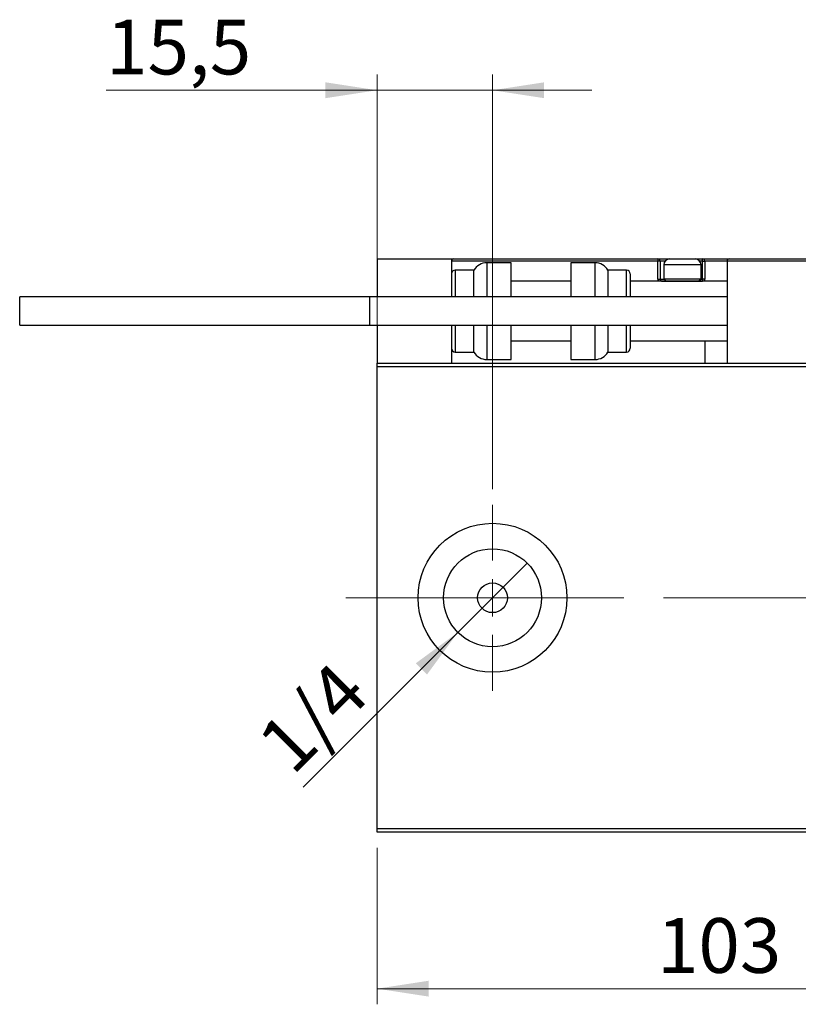
# Model space of a CAD drawing. Units: millimetres. Extents: x 15 to 415, y 5 to 292.
# Drawn here: x 246 to 296, y 126 to 189 of the extents above; entities that cross this region are included whole.
import ezdxf

# ---------------------------------------------------------------- set-up
doc = ezdxf.new("R2010")
doc.units = ezdxf.units.MM
doc.linetypes.add('CENTERX2', pattern=[20.32, 12.7, -2.54, 2.54, -2.54])
doc.styles.add('SLDTEXTSTYLE0', font='TXT', dxfattribs={"width": 0.75})
doc.dimstyles.new('SLDDIMSTYLE0', dxfattribs={"dimtxt": 3.5, "dimasz": 3.302, "dimexe": 0, "dimexo": 0.0625, "dimgap": 0.875, "dimtad": 1, "dimdec": 0, "dimlfac": 2.1, "dimrnd": 1e-09, "dimzin": 12, "dimdsep": 46, "dimtxsty": 'SLDTEXTSTYLE0', "dimsah": 1, "dimcen": 0.09, "dimadec": 0, "dimazin": 3, "dimtfac": 1, "dimtdec": 0, "dimtofl": 0, "dimtmove": 0, "dimatfit": 3, "dimfxl": 1, "dimfrac": 2, "dimtolj": 1, "dimtzin": 12, "dimarcsym": 0})
doc.dimstyles.new('SLDDIMSTYLE2', dxfattribs={"dimtxt": 3.5, "dimasz": 3.302, "dimexe": 0, "dimexo": 0.0625, "dimgap": 0.875, "dimtad": 1, "dimlfac": 2.1, "dimrnd": 1e-09, "dimzin": 12, "dimdsep": 46, "dimtxsty": 'SLDTEXTSTYLE0', "dimblk1": 'NONE', "dimsah": 1, "dimcen": 0, "dimadec": 0, "dimazin": 3, "dimtfac": 1, "dimtmove": 0, "dimatfit": 3, "dimldrblk": 'NONE', "dimfxl": 1, "dimfrac": 2, "dimtolj": 1, "dimtzin": 12, "dimarcsym": 0})
doc.dimstyles.new('SLDDIMSTYLE3', dxfattribs={"dimtxt": 3.5, "dimasz": 3.302, "dimexe": 0, "dimexo": 0.0625, "dimgap": 0.875, "dimtad": 1, "dimdec": 1, "dimlfac": 2.1, "dimrnd": 1e-09, "dimzin": 12, "dimdsep": 46, "dimtxsty": 'SLDTEXTSTYLE0', "dimsah": 1, "dimcen": 0.09, "dimadec": 0, "dimazin": 3, "dimtfac": 1, "dimtdec": 1, "dimtmove": 0, "dimatfit": 0, "dimfxl": 1, "dimfrac": 2, "dimtolj": 1, "dimtzin": 12, "dimarcsym": 0})

# ---------------------------------------------------------------- blocks, each defined once
blk = doc.blocks.new('_D_6')
at = {"color": 7, "linetype": 'Continuous', "lineweight": 0}
for p, q in [((268.797, 135.603), (268.797, 125.603)), ((317.845, 135.603), (317.845, 125.603)), ((268.797, 126.603), (317.845, 126.603))]:
    blk.add_line(p, q, dxfattribs=at)
at = {"color": 7, "linetype": 'Continuous', "lineweight": 18}
for points in [[(268.797, 126.603), (272.099, 126.095), (272.099, 127.111)], [(317.845, 126.603), (314.543, 127.111), (314.543, 126.095)]]:
    blk.add_solid(points, dxfattribs=at)
at = {"color": 7, "linetype": 'Continuous', "lineweight": 18, "insert": (286.694, 131.114), "char_height": 3.5, "attachment_point": 1, "style": 'SLDTEXTSTYLE0'}
blk.add_mtext('103', dxfattribs=at)
blk = doc.blocks.new('_D_7')
at = {"color": 7, "linetype": 'Continuous', "lineweight": 0}
for p, q in [((268.797, 167.603), (268.797, 185.06)), ((276.178, 158.555), (276.178, 185.06)), ((268.797, 184.06), (251.468, 184.06)), ((268.797, 184.06), (276.178, 184.06)), ((276.178, 184.06), (282.528, 184.06))]:
    blk.add_line(p, q, dxfattribs=at)
at = {"color": 7, "linetype": 'Continuous', "lineweight": 18}
for points in [[(268.797, 184.06), (265.495, 184.568), (265.495, 183.552)], [(276.178, 184.06), (279.48, 183.552), (279.48, 184.568)]]:
    blk.add_solid(points, dxfattribs=at)
at = {"color": 7, "linetype": 'Continuous', "lineweight": 18, "insert": (251.468, 188.572), "char_height": 3.5, "attachment_point": 1, "style": 'SLDTEXTSTYLE0'}
blk.add_mtext('15,5', dxfattribs=at)
blk = doc.blocks.new('_D_12')
at = {"color": 7, "linetype": 'Continuous', "lineweight": 0}
for q in [(278.394, 153.818), (264.058, 139.482)]:
    blk.add_line((273.962, 149.387), q, dxfattribs=at)
at = {"color": 7, "linetype": 'Continuous', "lineweight": 18}
blk.add_solid([(273.962, 149.387), (271.268, 147.411), (271.987, 146.693)], dxfattribs=at)
at = {"color": 7, "linetype": 'Continuous', "lineweight": 18, "insert": (260.906, 142.634), "char_height": 3.5, "attachment_point": 1, "rotation": 45, "style": 'SLDTEXTSTYLE0'}
blk.add_mtext('1/4', dxfattribs=at)
blk = doc.blocks.new('_None')
blk = doc.blocks.new('SW_CENTERMARKSYMBOL_5')
at = {"color": 0, "linetype": 'Continuous', "lineweight": 18}
for p, q in [((0, 2.381), (0, 5.952)), ((0, 0), (0, 1.19)), ((-2.381, 0), (-5.952, 0)), ((0, 0), (-1.19, 0)), ((0, 0), (0, -1.19)), ((0, 0), (1.19, 0)), ((2.381, 0), (5.952, 0)), ((0, -2.381), (0, -5.952))]:
    blk.add_line(p, q, dxfattribs=at)

msp = doc.modelspace()

# ---------------------------------------------------------------- linework, layer by layer
at = {"color": 7, "linetype": 'Continuous', "lineweight": 25}
for p, q in [((268.7971, 173.2694), (273.559, 173.2694)), ((268.7971, 173.2694), (268.7971, 170.8408)), ((273.559, 173.2694), (273.7019, 173.2694)), ((273.559, 173.2694), (273.559, 170.8408)), ((273.7019, 173.2694), (286.7495, 173.2694)), ((286.7495, 173.2694), (286.7495, 173.1265)), ((286.7495, 173.2694), (287.5114, 173.2694)), ((287.5114, 173.2694), (289.1305, 173.2694)), ((289.1305, 173.2694), (289.6067, 173.2694)), ((289.6067, 173.1265), (289.6067, 173.2694)), ((289.6067, 173.2694), (291.321, 173.2694)), ((291.321, 173.2694), (316.7495, 173.2694)), ((286.7495, 173.1265), (273.559, 173.1265)), ((274.9876, 172.5551), (273.7971, 172.5551)), ((274.9876, 170.8408), (274.9876, 172.5551)), ((277.3686, 173.0313), (275.8124, 173.0313)), ((277.3686, 170.8408), (277.3686, 173.0313)), ((282.7343, 173.0313), (281.1781, 173.0313)), ((281.1781, 173.0313), (281.1781, 170.8408)), ((284.7495, 172.5551), (283.559, 172.5551)), ((283.559, 172.5551), (283.559, 170.8408)), ((286.7495, 171.9837), (286.7495, 173.1265)), ((286.8924, 173.1265), (286.7495, 173.1265)), ((286.8924, 173.1265), (286.8924, 171.9837)), ((287.1305, 172.8885), (287.1305, 172.0027)), ((289.5114, 172.0027), (289.5114, 172.8885)), ((289.6067, 171.9837), (289.6067, 173.1265)), ((289.6067, 173.1265), (289.7495, 173.1265)), ((289.7495, 173.1265), (289.7495, 171.9837)), ((291.1781, 173.1265), (291.1781, 166.6027)), ((316.8924, 173.1265), (291.1781, 173.1265)), ((284.9876, 172.317), (284.9876, 170.8408)), ((286.7495, 171.9837), (286.8924, 171.9837)), ((287.1305, 172.0027), (287.2924, 171.8408)), ((287.1305, 172.0027), (289.5114, 172.0027)), ((289.3495, 171.8408), (289.5114, 172.0027)), ((289.6067, 171.9837), (289.6067, 171.8408)), ((289.7495, 171.9837), (289.6067, 171.9837)), ((289.7495, 171.8408), (289.7495, 171.9837)), ((281.1781, 171.8408), (277.3686, 171.8408)), ((291.1781, 171.8408), (284.9876, 171.8408)), ((287.0352, 171.8408), (289.6067, 171.8408)), ((268.321, 170.8408), (245.94, 170.8408)), ((245.94, 169.9361), (245.94, 170.8408)), ((291.1781, 170.8408), (268.321, 170.8408)), ((268.321, 169.0313), (268.321, 170.8408)), ((245.94, 169.0313), (245.94, 169.9361)), ((245.94, 169.0313), (268.321, 169.0313)), ((268.321, 169.0313), (291.1781, 169.0313)), ((268.7971, 169.0313), (268.7971, 166.6027)), ((273.559, 169.0313), (273.559, 166.6027)), ((274.9876, 167.317), (274.9876, 169.0313)), ((277.3686, 166.8408), (277.3686, 169.0313)), ((281.1781, 169.0313), (281.1781, 166.8408)), ((283.559, 169.0313), (283.559, 167.317)), ((284.9876, 169.0313), (284.9876, 167.5551)), ((277.3686, 168.0313), (281.1781, 168.0313)), ((284.9876, 168.0313), (291.1781, 168.0313)), ((289.7495, 168.0313), (289.7495, 166.6027)), ((273.7971, 167.317), (274.9876, 167.317)), ((283.559, 167.317), (284.7495, 167.317)), ((268.7971, 166.6027), (317.8448, 166.6027)), ((268.7971, 166.3646), (268.7971, 166.6027)), ((317.8448, 166.3646), (268.7971, 166.3646)), ((268.7971, 136.8408), (268.7971, 166.3646)), ((275.8124, 166.8408), (277.3686, 166.8408)), ((281.1781, 166.8408), (282.7343, 166.8408)), ((268.7971, 136.8408), (317.8448, 136.8408)), ((268.7971, 136.6027), (268.7971, 136.8408)), ((317.8448, 136.6027), (268.7971, 136.6027))]:
    msp.add_line(p, q, dxfattribs=at)
at = {"color": 8, "linetype": 'Continuous', "lineweight": 25}
for p, q in [((273.7971, 172.5551), (273.7971, 170.8408)), ((275.8124, 173.0313), (275.8124, 170.8408)), ((282.7343, 170.8408), (282.7343, 173.0313)), ((284.7495, 170.8408), (284.7495, 172.5551)), ((287.214, 173.1265), (286.8924, 173.1265)), ((289.5114, 172.8885), (287.1305, 172.8885)), ((289.6067, 173.1265), (289.4279, 173.1265)), ((291.1781, 173.1265), (289.7495, 173.1265)), ((286.8924, 171.9837), (287.1495, 171.9837)), ((289.4924, 171.9837), (289.6067, 171.9837)), ((273.7971, 169.0313), (273.7971, 167.317)), ((275.8124, 169.0313), (275.8124, 166.8408)), ((282.7343, 166.8408), (282.7343, 169.0313)), ((284.7495, 167.317), (284.7495, 169.0313))]:
    msp.add_line(p, q, dxfattribs=at)
at = {"color": 7, "linetype": 'CENTERX2', "lineweight": 18}
for p, q in [((266.7971, 151.6027), (319.8448, 151.6027)), ((322.4638, 151.6027), (291.0829, 151.6027))]:
    msp.add_line(p, q, dxfattribs=at)
at = {"color": 7, "linetype": 'Continuous', "lineweight": 25}
for radius in [4.7619, 3.1333, 0.9524]:
    msp.add_circle((276.1781, 151.6027), radius, dxfattribs=at)
for centre, radius, start, end in [((273.7019, 173.1265), 0.1429, 90, 180), ((286.7495, 173.1265), 0.1429, 0, 90), ((287.5114, 172.8885), 0.381, 90, 180), ((289.1305, 172.8885), 0.381, 0, 90), ((289.6067, 173.1265), 0.1429, 0, 90), ((291.321, 173.1265), 0.1429, 90, 180), ((273.7971, 172.317), 0.2381, 90, 180), ((275.8124, 172.0789), 0.9524, 90, 150), ((282.7343, 172.0789), 0.9524, 30, 90), ((284.7495, 172.317), 0.2381, 0, 90), ((287.0352, 171.9837), 0.1429, 180, 270), ((273.7971, 167.5551), 0.2381, 180, 270), ((284.7495, 167.5551), 0.2381, 270, 360), ((275.8124, 167.7932), 0.9524, 210, 270), ((282.7343, 167.7932), 0.9524, 270, 330)]:
    msp.add_arc(centre, radius, start, end, dxfattribs=at)
at = {"color": 8, "linetype": 'Continuous', "lineweight": 25}
msp.add_arc((287.0352, 171.9837), 0.2857, 180, 210, dxfattribs=at)

# ---------------------------------------------------------------- block references
at = {"color": 7, "linetype": 'Continuous', "lineweight": 0}
msp.add_blockref('SW_CENTERMARKSYMBOL_5', (276.1781, 151.6027), dxfattribs=at)

# ---------------------------------------------------------------- dimensions: what is measured, and where the dimension line sits
at = {"color": 7, "linetype": 'Continuous', "lineweight": 18}
for base, p1, p2, dimstyle, picture, middle in [((276.1781, 184.06), (268.7971, 166.6027), (276.1781, 157.5551), 'SLDDIMSTYLE3', '_D_7', (255.9934, 184.06)), ((317.8448, 126.6027), (268.7971, 136.6027), (317.8448, 136.6027), 'SLDDIMSTYLE0', '_D_6', (290.5735, 126.6027))]:
    dim = msp.add_linear_dim(base=base, p1=p1, p2=p2, dimstyle=dimstyle, dxfattribs=at)
    dim.commit()
    dim.dimension.update_dxf_attribs({"geometry": picture, "text_midpoint": middle, "dimtype": 160})
dim = msp.add_diameter_dim_2p(p1=(278.3937, 153.8183), p2=(273.9625, 149.3871), text='1/4', dimstyle='SLDDIMSTYLE2', override={"dimpost": '<>'}, dxfattribs=at)
dim.commit()
dim.dimension.update_dxf_attribs({"geometry": '_D_12', "text_midpoint": (266.4162, 141.8408), "dimtype": 163})

doc.saveas('drawing.dxf')
